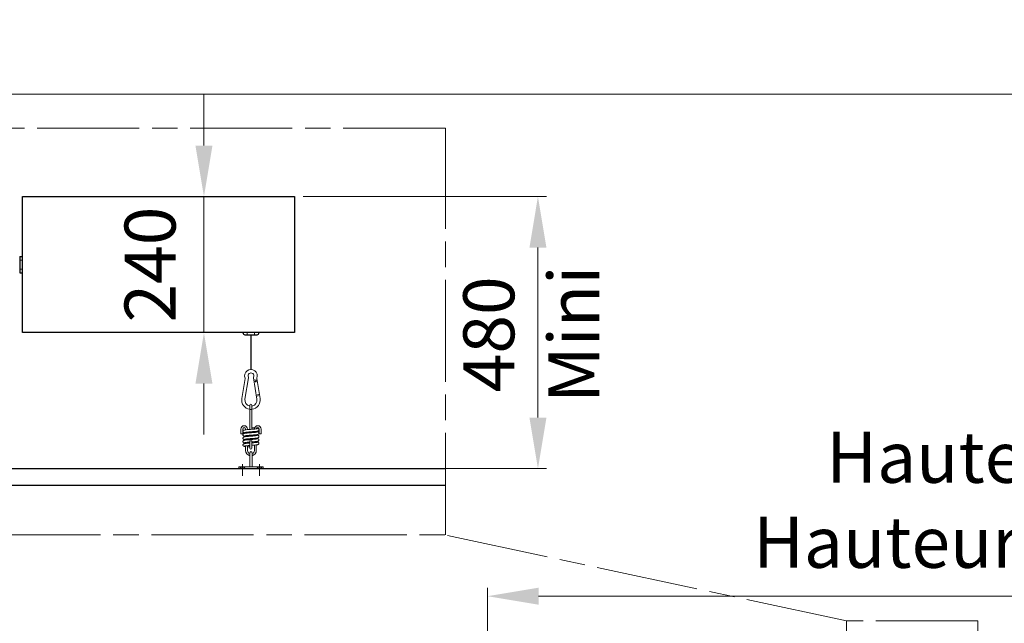
# Model space of a CAD drawing. Units: millimetres. Extents: x -15 to 595, y -34 to 840.
# Drawn here: x 68 to 184, y 419 to 490 of the extents above; entities that cross this region are included whole.
import ezdxf

# ---------------------------------------------------------------- set-up
doc = ezdxf.new("R2010")
doc.units = ezdxf.units.MM
doc.header["$PDMODE"] = 2
doc.header["$PDSIZE"] = 10
doc.linetypes.add('AM_ISO02W050', pattern=[7.5, 6, -1.5])
doc.linetypes.add('AM_ISO08W050', pattern=[18, 12, -1.5, 3, -1.5])
for name, color, linetype, lineweight in [('AM_0', 7, 'Continuous', 40), ('AM_1', 30, 'Continuous', 30), ('AM_2', 6, 'Continuous', 20), ('AM_3', 1, 'AM_ISO02W050', 15), ('AM_5', 3, 'Continuous', 20), ('AM_7', 4, 'AM_ISO08W050', 18)]:
    doc.layers.add(name, color=color, linetype=linetype, lineweight=lineweight)
doc.layers.add('AM_VIEWS', color=1, linetype='Continuous', lineweight=15, plot=False)
doc.styles.get("Standard").update_dxf_attribs({"font": 'arial.ttf'})
doc.dimstyles.new('MAL-ISO$0', dxfattribs={"dimtxt": 3, "dimasz": 3, "dimexe": 1, "dimexo": 1, "dimgap": 1.5, "dimtad": 1, "dimtxsty": 'Standard', "dimcen": 0, "dimclrd": 256, "dimclre": 256, "dimclrt": 3, "dimadec": 1, "dimazin": 2, "dimtp": 0.1, "dimtm": 0.1, "dimtfac": 0.71, "dimtmove": 0, "dimatfit": 3, "dimfxl": 1, "dimlwd": -1, "dimlwe": -1, "dimarcsym": 1})

# ---------------------------------------------------------------- blocks, each defined once
blk = doc.blocks.new('*D53')
at = {"layer": 'AM_5', "transparency": 16777216}
for p, q in [((84.63, 587.5), (84.63, 500.44)), ((297.13, 544), (297.13, 500.44)), ((291.13, 501.44), (90.63, 501.44))]:
    blk.add_line(p, q, dxfattribs=at)
for points in [[(90.63, 502.44), (90.63, 500.44), (84.63, 501.44)], [(291.13, 502.44), (291.13, 500.44), (297.13, 501.44)]]:
    blk.add_solid(points, dxfattribs=at)
at = {"layer": 'Defpoints', "color": 0, "transparency": 16777216}
for p in [(84.63, 588.5), (297.13, 545), (84.63, 501.44)]:
    blk.add_point(p, dxfattribs=at)
at = {"layer": 'AM_5', "color": 3, "transparency": 16777216, "insert": (190.88, 506.88), "char_height": 6, "attachment_point": 5}
blk.add_mtext('Première fixation = 425 - Rail type 4', dxfattribs=at)
blk = doc.blocks.new('*D84')
at = {"layer": 'AM_5', "transparency": 16777216}
for p, q in [((122.95, 404.87), (122.95, 423.63)), ((268.28, 405.07), (268.28, 423.63)), ((128.95, 422.63), (262.28, 422.63))]:
    blk.add_line(p, q, dxfattribs=at)
for points in [[(128.95, 423.63), (128.95, 421.63), (122.95, 422.63)], [(262.28, 423.63), (262.28, 421.63), (268.28, 422.63)]]:
    blk.add_solid(points, dxfattribs=at)
at = {"layer": 'Defpoints', "color": 0, "transparency": 16777216}
for p in [(268.28, 422.63), (122.95, 403.87), (268.28, 404.07)]:
    blk.add_point(p, dxfattribs=at)
at = {"layer": 'AM_5', "color": 3, "transparency": 16777216, "insert": (195.62, 433.19), "char_height": 6, "attachment_point": 5}
blk.add_mtext('Hauteur vantail =\\PHauteur de baie + 195', dxfattribs=at)
blk = doc.blocks.new('*D85')
at = {"layer": 'AM_5', "transparency": 16777216}
for p, q in [((101.24, 469.63), (129.87, 469.63)), ((128.87, 443.63), (128.87, 463.63)), ((101.24, 437.63), (129.87, 437.63))]:
    blk.add_line(p, q, dxfattribs=at)
for points in [[(127.87, 463.63), (129.87, 463.63), (128.87, 469.63)], [(127.87, 443.63), (129.87, 443.63), (128.87, 437.63)]]:
    blk.add_solid(points, dxfattribs=at)
at = {"layer": 'Defpoints', "color": 0, "transparency": 16777216}
for p in [(100.24, 469.63), (128.87, 469.63), (100.24, 437.63)]:
    blk.add_point(p, dxfattribs=at)
at = {"layer": 'AM_5', "color": 3, "transparency": 16777216, "insert": (128.87, 453.43), "char_height": 6, "attachment_point": 5, "rotation": 90}
blk.add_mtext('480 \\PMini', dxfattribs=at)
blk = doc.blocks.new('ETRIER')
at = {"layer": 'AM_2'}
for p, q in [((0.4, 2.5), (0, 2.5)), ((0, 2.5), (0, -2.5)), ((0.4, 2.5), (0.4, -2.5)), ((0.4, 0.25), (3.25, 0.25)), ((0.4, -0.25), (3.25, -0.25)), ((0.4, -2.5), (0, -2.5)), ((0.4, -2.5, 1), (0, -2.5, 1))]:
    blk.add_line(p, q, dxfattribs=at)
blk.add_arc((3.25, 0), 0.25, 270, 90, dxfattribs=at)
at = {"layer": 'AM_3', "ltscale": 0.5}
for p, q in [((0.125, 2.025), (0.4, 2.3)), ((0, 2.025), (0.125, 2.025)), ((0, 1.475), (0.125, 1.475)), ((0.125, 1.475), (0.125, 2.025)), ((0.125, 1.475), (0.4, 1.2)), ((0.125, -1.475), (0, -1.475)), ((0.125, -1.475, 1), (0, -1.475, 1)), ((0, -2.025), (0.125, -2.025)), ((0, -2.025, 1), (0.125, -2.025, 1)), ((0.4, -1.2), (0.125, -1.475)), ((0.4, -1.2, 1), (0.125, -1.475, 1)), ((0.125, -2.025), (0.125, -1.475)), ((0.125, -2.025), (0.4, -2.3)), ((0.125, -2.025, 1), (0.4, -2.3, 1))]:
    blk.add_line(p, q, dxfattribs=at)
at = {"layer": 'AM_7'}
for p, q in [((-1.5, 1.75), (0.9, 1.75)), ((-1.5, -1.75), (0.9, -1.75))]:
    blk.add_line(p, q, dxfattribs=at)
blk = doc.blocks.new('MOUSQUETON')
at = {"layer": 'AM_2'}
for p, q in [((-4.8, 1.23), (-0.38, 0.52)), ((-4.7, 1.88), (-0.55, 1.21)), ((-4.8, -1.23), (-0.38, -0.52)), ((-4.7, -1.88), (-0.55, -1.21)), ((-4.12, -1.45), (-4.17, -1.13)), ((-3.83, -1.41), (-4.12, -1.45)), ((-3.77, -1.73), (-3.83, -1.41)), ((-0.81, -1.25), (-0.91, -0.61))]:
    blk.add_line(p, q, dxfattribs=at)
blk.add_circle((-1.16, -0.98), 0.1, dxfattribs=at)
for centre, radius, start, end in [((-5, 0), 1.9, 80.8543, 172.4392), ((-5, 0), 1.25, 80.8543, 168.463), ((-0.52, 1.41), 0.2, 260.8543, 290.3746), ((0, 0), 1.3, 249.6254, 110.3746), ((-0.35, 0.72), 0.2, 260.8543, 295.8605), ((0, 0), 0.6, 244.1395, 115.8605), ((-5, 0), 1.9, 187.5608, 279.1457), ((-5, 0), 1.25, 191.537, 279.1457), ((-0.52, -1.41), 0.2, 69.6254, 99.1457), ((-0.35, -0.72), 0.2, 64.1395, 99.1457)]:
    blk.add_arc(centre, radius, start, end, dxfattribs=at)
blk = doc.blocks.new('*D89')
at = {"layer": 'AM_5', "transparency": 16777216}
for p, q in [((89.59, 475.63), (89.59, 481.63)), ((99.24, 469.63), (88.59, 469.63)), ((89.59, 453.63), (89.59, 469.63)), ((99.24, 453.63), (88.59, 453.63)), ((89.59, 447.63), (89.59, 441.63))]:
    blk.add_line(p, q, dxfattribs=at)
for points in [[(88.59, 475.63), (90.59, 475.63), (89.59, 469.63)], [(88.59, 447.63), (90.59, 447.63), (89.59, 453.63)]]:
    blk.add_solid(points, dxfattribs=at)
at = {"layer": 'Defpoints', "color": 0, "transparency": 16777216}
for p in [(89.59, 469.63), (100.24, 469.63), (100.24, 453.63)]:
    blk.add_point(p, dxfattribs=at)
at = {"layer": 'AM_5', "color": 3, "transparency": 16777216, "insert": (84.03, 461.63), "char_height": 6, "attachment_point": 5, "rotation": 90}
blk.add_mtext('240', dxfattribs=at)

msp = doc.modelspace()

# ---------------------------------------------------------------- linework, layer by layer
at = {"layer": 'AM_1'}
for p, q in [((67.91905, 462.58812), (68.23905, 462.58812)), ((67.91905, 462.58812), (67.91905, 460.66812)), ((67.91905, 460.66812), (68.23905, 460.66812)), ((94.40476, 453.37097), (95.83333, 453.37097)), ((95.11905, 453.37097), (95.11905, 449.28973)), ((47.43172, 437.62812), (117.98099, 437.62812)), ((117.98099, 435.62812), (47.43172, 435.62812))]:
    msp.add_line(p, q, dxfattribs=at)
msp.add_lwpolyline([(100.23905, 469.62812), (100.23905, 453.62812), (68.23905, 453.62812), (68.23905, 469.62812)], close=True, dxfattribs=at)
for centre, start, end in [((94.43512, 453.62812), 180, 263.2670787), ((95.80298, 453.62812), 276.7329213, 0)]:
    msp.add_arc(centre, 0.25893, start, end, dxfattribs=at)
at = {"layer": 'AM_2'}
for p, q in [((95.0047, 445.08058), (95.0047, 444.5663)), ((95.23327, 444.5663), (95.23327, 445.08058)), ((95.0047, 444.5663), (95.23327, 444.5663)), ((95.0047, 444.5663), (95.0047, 442.24289)), ((95.23327, 444.5663), (95.23327, 442.26115)), ((93.91898, 441.70915), (93.91898, 442.28058)), ((94.14755, 441.70915), (93.91898, 441.70915)), ((94.14755, 441.70915), (94.14755, 442.28058)), ((94.49041, 442.28058), (94.49041, 442.19519)), ((94.49041, 441.90797), (94.49041, 441.79519)), ((94.49041, 441.50797), (94.49041, 441.39519)), ((94.71898, 442.28058), (94.71898, 442.21882)), ((94.71898, 441.93281), (94.71898, 441.81882)), ((94.71898, 441.53281), (94.71898, 441.41882)), ((95.0047, 441.95716), (95.0047, 441.84289)), ((95.0047, 441.55716), (95.0047, 441.44289)), ((95.23327, 441.97541), (95.23327, 441.86115)), ((95.23327, 441.57541), (95.23327, 441.46115)), ((95.51898, 441.8855), (95.51898, 441.99949)), ((95.51898, 441.4855), (95.51898, 441.59949)), ((95.74755, 441.91034), (95.74755, 442.02312)), ((95.74755, 441.51034), (95.74755, 441.62312)), ((95.74755, 441.11034), (95.74755, 441.22312)), ((96.09041, 442.28058), (96.09041, 441.70915)), ((96.09041, 441.70915), (96.31898, 441.70915)), ((96.31898, 442.28058), (96.31898, 441.70915)), ((94.49041, 441.10797), (94.49041, 440.99519)), ((94.49041, 440.70797), (94.49041, 440.59519)), ((94.49041, 440.30797), (94.49041, 439.7663)), ((94.71898, 441.13281), (94.71898, 441.01882)), ((94.71898, 440.73281), (94.71898, 440.61882)), ((94.71898, 440.33281), (94.71898, 439.7663)), ((95.0047, 441.15716), (95.0047, 441.04289)), ((95.23327, 440.90915), (95.0047, 440.90915)), ((95.0047, 440.33773), (95.0047, 440.90915)), ((95.0047, 440.33773), (95.0047, 440.05201)), ((95.23327, 441.17541), (95.23327, 441.06115)), ((95.23327, 440.33773), (95.23327, 440.90915)), ((95.23327, 440.05201), (95.23327, 440.33773)), ((95.51898, 441.0855), (95.51898, 441.19949)), ((95.51898, 440.6855), (95.51898, 440.79949)), ((95.51898, 439.7663), (95.51898, 440.39949)), ((95.74755, 440.71034), (95.74755, 440.82312)), ((95.74755, 439.7663), (95.74755, 440.42312))]:
    msp.add_line(p, q, dxfattribs=at)
for centre, radius, start, end in [((95.11898, 445.08058), 0.11429, 0, 180), ((94.31898, 442.28058), 0.4, 0, 180), ((94.31898, 442.28058), 0.17143, 0, 180), ((95.91898, 442.28058), 0.4, 0, 179.2953238), ((95.91898, 442.28058), 0.17143, 0, 169.8801506), ((95.11898, 440.05201), 0.11429, 180, 0), ((95.11898, 439.7663), 0.62857, 180, 256.8695247), ((95.11898, 439.7663), 0.4, 180, 249.0851342), ((95.11898, 439.7663), 0.62857, 283.1426424, 0), ((95.11898, 439.7663), 0.4, 290.9347998, 0)]:
    msp.add_arc(centre, radius, start, end, dxfattribs=at)
for points, knots in [([(95.78706, 442.39005), (95.78885, 442.38981), (95.79063, 442.38956), (95.84734, 442.38173), (95.88968, 442.37468), (95.94033, 442.36011), (95.95303, 442.35594), (95.97669, 442.34495), (95.98676, 442.33955), (96.00505, 442.32642), (96.01296, 442.31979), (96.03112, 442.30064), (96.04112, 442.28652), (96.05506, 442.25613), (96.05956, 442.23981), (96.06278, 442.20655), (96.06143, 442.18922), (96.05325, 442.15687), (96.04632, 442.14148), (96.02918, 442.11515), (96.01884, 442.10395), (95.99854, 442.08654), (95.98851, 442.0801), (95.96832, 442.06902), (95.95837, 442.06489), (95.92965, 442.05441), (95.91172, 442.04995), (95.83855, 442.03432), (95.76797, 442.02492), (95.60392, 442.00708), (95.51347, 441.99875), (95.33531, 441.98357), (95.24698, 441.97649), (95.0733, 441.96266), (94.98573, 441.95572), (94.82209, 441.94214), (94.74377, 441.93531), (94.60674, 441.92201), (94.54582, 441.91534), (94.4514, 441.90281), (94.41462, 441.89635), (94.391, 441.89062), (94.38719, 441.8894), (94.38719, 441.8894)], [1.353224736, 1.353224736, 1.353224736, 1.353224736, 1.368798393, 1.368798393, 1.852425224, 1.852425224, 2.017878573, 2.017878573, 2.121871166, 2.121871166, 2.194656314, 2.194656314, 2.297278128, 2.297278128, 2.392241689, 2.392241689, 2.488681531, 2.488681531, 2.58496423, 2.58496423, 2.681059537, 2.681059537, 2.776950058, 2.776950058, 2.894700174, 2.894700174, 3.13473769, 3.13473769, 3.761369734, 3.761369734, 4.302922919, 4.302922919, 4.765360775, 4.765360775, 5.218244936, 5.218244936, 5.664657341, 5.664657341, 6.102918297, 6.102918297, 6.522801443, 6.522801443, 6.665821362, 6.665821362, 6.665821362, 6.665821362]), ([(95.23327, 442.44289), (95.28183, 442.439), (95.32987, 442.4351), (95.43406, 442.42639), (95.49025, 442.42151), (95.54283, 442.41663)], [0.2003397145, 0.2003397145, 0.2003397145, 0.2003397145, 0.4565968334, 0.4565968334, 0.776539393, 0.776539393, 0.776539393, 0.776539393]), ([(94.49041, 441.82315), (94.43266, 441.83026), (94.38501, 441.83737), (94.32256, 441.85075), (94.30237, 441.85566), (94.26903, 441.86948), (94.25816, 441.87466), (94.23741, 441.88831), (94.22795, 441.89569), (94.20799, 441.91617), (94.1976, 441.93048), (94.18329, 441.96106), (94.17867, 441.9773), (94.17517, 442.01049), (94.17636, 442.02783), (94.18428, 442.06027), (94.19109, 442.07574), (94.20807, 442.10227), (94.21837, 442.1136), (94.23866, 442.13122), (94.24873, 442.13776), (94.26888, 442.14893), (94.27878, 442.15308), (94.30699, 442.16349), (94.32443, 442.16789), (94.39573, 442.18339), (94.46419, 442.19263), (94.62579, 442.21043), (94.71661, 442.21886), (94.89522, 442.23413), (94.98347, 442.24122), (95.15722, 442.25506), (95.24492, 442.262), (95.40908, 442.27558), (95.48778, 442.28242), (95.6258, 442.29573), (95.68731, 442.30241), (95.78318, 442.31498), (95.82071, 442.32143), (95.84635, 442.3275), (95.85077, 442.32891), (95.85077, 442.32891)], [38.772519023, 38.772519023, 38.772519023, 38.772519023, 39.233488148, 39.233488148, 39.513055819, 39.513055819, 39.631640383, 39.631640383, 39.718295958, 39.718295958, 39.823373467, 39.823373467, 39.918139906, 39.918139906, 40.014589575, 40.014589575, 40.110869881, 40.110869881, 40.206989604, 40.206989604, 40.302779554, 40.302779554, 40.419335651, 40.419335651, 40.653159695, 40.653159695, 41.270410567, 41.270410567, 41.817785573, 41.817785573, 42.280680338, 42.280680338, 42.733769033, 42.733769033, 43.180366873, 43.180366873, 43.618936941, 43.618936941, 44.039673496, 44.039673496, 44.194313116, 44.194313116, 44.194313116, 44.194313116]), ([(94.49041, 441.42315), (94.43266, 441.43026), (94.38501, 441.43737), (94.32256, 441.45075), (94.30237, 441.45566), (94.26903, 441.46948), (94.25816, 441.47466), (94.23741, 441.48831), (94.22795, 441.49569), (94.20799, 441.51617), (94.1976, 441.53048), (94.18329, 441.56106), (94.17867, 441.5773), (94.17517, 441.61049), (94.17636, 441.62783), (94.18428, 441.66027), (94.19109, 441.67574), (94.20807, 441.70227), (94.21837, 441.7136), (94.23866, 441.73122), (94.24873, 441.73776), (94.26888, 441.74893), (94.27878, 441.75308), (94.30699, 441.76349), (94.32443, 441.76789), (94.39573, 441.78339), (94.46419, 441.79263), (94.62579, 441.81043), (94.71661, 441.81886), (94.89522, 441.83413), (94.98347, 441.84122), (95.15722, 441.85506), (95.24492, 441.862), (95.40908, 441.87558), (95.48778, 441.88242), (95.6258, 441.89573), (95.68731, 441.90241), (95.78318, 441.91498), (95.82071, 441.92143), (95.84635, 441.9275), (95.85077, 441.92891), (95.85077, 441.92891)], [29.390407566, 29.390407566, 29.390407566, 29.390407566, 29.851377925, 29.851377925, 30.130945905, 30.130945905, 30.249529346, 30.249529346, 30.33618432, 30.33618432, 30.441261809, 30.441261809, 30.53602825, 30.53602825, 30.632477918, 30.632477918, 30.728758225, 30.728758225, 30.824877949, 30.824877949, 30.920667891, 30.920667891, 31.037223887, 31.037223887, 31.271047405, 31.271047405, 31.888297467, 31.888297467, 32.435672988, 32.435672988, 32.898567792, 32.898567792, 33.351656505, 33.351656505, 33.79825436, 33.79825436, 34.236824455, 34.236824455, 34.65756108, 34.65756108, 34.812201683, 34.812201683, 34.812201683, 34.812201683]), ([(94.49041, 441.02315), (94.43267, 441.03026), (94.38501, 441.03737), (94.32257, 441.05075), (94.30237, 441.05566), (94.26904, 441.06948), (94.25817, 441.07465), (94.23741, 441.08831), (94.22795, 441.09569), (94.20799, 441.11617), (94.19759, 441.13048), (94.18329, 441.16106), (94.17866, 441.1773), (94.17517, 441.21049), (94.17636, 441.22783), (94.18428, 441.26028), (94.19109, 441.27575), (94.20807, 441.30228), (94.21837, 441.3136), (94.23866, 441.33122), (94.24873, 441.33776), (94.26888, 441.34893), (94.27878, 441.35308), (94.30699, 441.36349), (94.32444, 441.36789), (94.39574, 441.38339), (94.4642, 441.39263), (94.62581, 441.41044), (94.71662, 441.41886), (94.89524, 441.43414), (94.98349, 441.44122), (95.15723, 441.45506), (95.24493, 441.462), (95.4091, 441.47559), (95.48779, 441.48242), (95.62581, 441.49573), (95.68732, 441.50241), (95.78318, 441.51498), (95.82071, 441.52144), (95.84635, 441.5275), (95.85077, 441.52891), (95.85077, 441.52891)], [20.008296593, 20.008296593, 20.008296593, 20.008296593, 20.46923859, 20.46923859, 20.748799492, 20.748799492, 20.86740871, 20.86740871, 20.9540775, 20.9540775, 21.059155426, 21.059155426, 21.153921836, 21.153921836, 21.250371512, 21.250371512, 21.346651821, 21.346651821, 21.442771499, 21.442771499, 21.53856163, 21.53856163, 21.655119956, 21.655119956, 21.888955568, 21.888955568, 22.506224216, 22.506224216, 23.053587924, 23.053587924, 23.516481819, 23.516481819, 23.969570133, 23.969570133, 24.416167629, 24.416167629, 24.854737131, 24.854737131, 25.27547213, 25.27547213, 25.430090148, 25.430090148, 25.430090148, 25.430090148]), ([(95.74755, 441.99516), (95.80538, 441.98803), (95.85309, 441.98092), (95.91557, 441.96752), (95.93576, 441.96261), (95.9691, 441.94875), (95.97992, 441.94358), (96.00059, 441.92997), (96.01001, 441.92262), (96.02995, 441.90218), (96.04034, 441.88788), (96.05466, 441.8573), (96.05929, 441.84106), (96.06279, 441.80787), (96.06161, 441.79053), (96.05371, 441.75809), (96.0469, 441.74261), (96.02993, 441.71607), (96.01963, 441.70474), (95.99934, 441.68712), (95.98927, 441.68057), (95.96912, 441.66939), (95.95922, 441.66524), (95.93104, 441.65483), (95.91361, 441.65043), (95.84239, 441.63494), (95.77403, 441.62571), (95.61253, 441.60791), (95.52169, 441.59948), (95.34306, 441.5842), (95.25481, 441.57711), (95.08107, 441.56327), (94.99336, 441.55634), (94.82917, 441.54275), (94.75046, 441.53591), (94.6124, 441.5226), (94.55086, 441.51592), (94.45493, 441.50335), (94.41737, 441.4969), (94.39164, 441.49082), (94.38719, 441.4894), (94.38719, 441.4894)], [10.626174483, 10.626174483, 10.626174483, 10.626174483, 11.087776353, 11.087776353, 11.36750223, 11.36750223, 11.48551268, 11.48551268, 11.571860398, 11.571860398, 11.676927789, 11.676927789, 11.771694943, 11.771694943, 11.868144428, 11.868144428, 11.964424671, 11.964424671, 12.060545431, 12.060545431, 12.156331232, 12.156331232, 12.272836013, 12.272836013, 12.506393883, 12.506393883, 13.123235375, 13.123235375, 13.670870868, 13.670870868, 14.133785652, 14.133785652, 14.586883132, 14.586883132, 15.033488862, 15.033488862, 15.472071975, 15.472071975, 15.89284431, 15.89284431, 16.047980947, 16.047980947, 16.047980947, 16.047980947]), ([(95.74755, 441.59516), (95.8053, 441.58805), (95.85295, 441.58094), (95.9154, 441.56756), (95.93559, 441.56265), (95.96893, 441.54883), (95.9798, 441.54365), (96.00055, 441.53), (96.01001, 441.52262), (96.02998, 441.50214), (96.04037, 441.48783), (96.05468, 441.45725), (96.0593, 441.44101), (96.06279, 441.40782), (96.0616, 441.39047), (96.05369, 441.35803), (96.04687, 441.34256), (96.0299, 441.31603), (96.0196, 441.30471), (95.9993, 441.28709), (95.98924, 441.28055), (95.96909, 441.26938), (95.95918, 441.26522), (95.93098, 441.25482), (95.91353, 441.25041), (95.84223, 441.23492), (95.77377, 441.22568), (95.61216, 441.20787), (95.52134, 441.19945), (95.34273, 441.18417), (95.25448, 441.17709), (95.08074, 441.16325), (94.99303, 441.15631), (94.82887, 441.14272), (94.75018, 441.13589), (94.61216, 441.12258), (94.55065, 441.1159), (94.45478, 441.10333), (94.41725, 441.09687), (94.39162, 441.09081), (94.38719, 441.0894), (94.38719, 441.0894)], [20.008296593, 20.008296593, 20.008296593, 20.008296593, 20.46923859, 20.46923859, 20.748799492, 20.748799492, 20.86740871, 20.86740871, 20.9540775, 20.9540775, 21.059155426, 21.059155426, 21.153921836, 21.153921836, 21.250371512, 21.250371512, 21.346651821, 21.346651821, 21.442771499, 21.442771499, 21.53856163, 21.53856163, 21.655119956, 21.655119956, 21.888955568, 21.888955568, 22.506224216, 22.506224216, 23.053587924, 23.053587924, 23.516481819, 23.516481819, 23.969570133, 23.969570133, 24.416167629, 24.416167629, 24.854737131, 24.854737131, 25.27547213, 25.27547213, 25.430090148, 25.430090148, 25.430090148, 25.430090148]), ([(95.43103, 442.27763), (95.38205, 442.28303), (95.32976, 442.28843), (95.27559, 442.29383), (95.26159, 442.29523), (95.24747, 442.29663), (95.23327, 442.29803)], [30.9206964638, 30.9206964638, 30.9206964638, 30.9206964638, 31.1752899136, 31.1752899136, 31.1752899136, 31.2411246525, 31.2411246525, 31.2411246525, 31.2411246525]), ([(94.49041, 440.62315), (94.43258, 440.63027), (94.38488, 440.63739), (94.3224, 440.65079), (94.3022, 440.6557), (94.26887, 440.66956), (94.25805, 440.67473), (94.23737, 440.68834), (94.22795, 440.69569), (94.20802, 440.71613), (94.19762, 440.73043), (94.18331, 440.76101), (94.17868, 440.77725), (94.17517, 440.81043), (94.17636, 440.82778), (94.18426, 440.86022), (94.19107, 440.8757), (94.20803, 440.90223), (94.21833, 440.91357), (94.23863, 440.93119), (94.24869, 440.93774), (94.26885, 440.94891), (94.27875, 440.95307), (94.30693, 440.96347), (94.32436, 440.96787), (94.39557, 440.98336), (94.46394, 440.99259), (94.62543, 441.0104), (94.71627, 441.01883), (94.89491, 441.03411), (94.98315, 441.0412), (95.1569, 441.05503), (95.24461, 441.06197), (95.40879, 441.07556), (95.4875, 441.08239), (95.62557, 441.09571), (95.6871, 441.10239), (95.78303, 441.11496), (95.82059, 441.12141), (95.84632, 441.12749), (95.85077, 441.12891), (95.85077, 441.12891)], [10.626174483, 10.626174483, 10.626174483, 10.626174483, 11.087776353, 11.087776353, 11.36750223, 11.36750223, 11.48551268, 11.48551268, 11.571860398, 11.571860398, 11.676927789, 11.676927789, 11.771694943, 11.771694943, 11.868144428, 11.868144428, 11.964424671, 11.964424671, 12.060545431, 12.060545431, 12.156331232, 12.156331232, 12.272836013, 12.272836013, 12.506393883, 12.506393883, 13.123235375, 13.123235375, 13.670870868, 13.670870868, 14.133785652, 14.133785652, 14.586883132, 14.586883132, 15.033488862, 15.033488862, 15.472071975, 15.472071975, 15.89284431, 15.89284431, 16.047980947, 16.047980947, 16.047980947, 16.047980947]), ([(94.49041, 440.22315), (94.4747, 440.22509), (94.45973, 440.22704), (94.39062, 440.23658), (94.34829, 440.24363), (94.29764, 440.2582), (94.28494, 440.26237), (94.26128, 440.27336), (94.2512, 440.27876), (94.23291, 440.29189), (94.225, 440.29852), (94.20684, 440.31767), (94.19684, 440.33179), (94.1829, 440.36218), (94.1784, 440.3785), (94.17519, 440.41176), (94.17653, 440.42909), (94.18471, 440.46144), (94.19165, 440.47683), (94.20878, 440.50316), (94.21912, 440.51436), (94.23942, 440.53176), (94.24946, 440.53821), (94.26965, 440.54929), (94.2796, 440.55342), (94.30831, 440.5639), (94.32625, 440.56836), (94.39942, 440.58399), (94.47, 440.59339), (94.63405, 440.61123), (94.7245, 440.61956), (94.87957, 440.63278), (94.94179, 440.63785), (95.0047, 440.64289)], [1.24412539, 1.24412539, 1.24412539, 1.24412539, 1.368798393, 1.368798393, 1.852425224, 1.852425224, 2.017878573, 2.017878573, 2.121871166, 2.121871166, 2.194656314, 2.194656314, 2.297278128, 2.297278128, 2.392241689, 2.392241689, 2.488681531, 2.488681531, 2.58496423, 2.58496423, 2.681059537, 2.681059537, 2.776950058, 2.776950058, 2.894700174, 2.894700174, 3.13473769, 3.13473769, 3.761369734, 3.761369734, 4.302922919, 4.302922919, 4.635276297, 4.635276297, 4.635276297, 4.635276297]), ([(95.0047, 440.75716), (94.97279, 440.75459), (94.94123, 440.75202), (94.82888, 440.74272), (94.75019, 440.73589), (94.61217, 440.72258), (94.55066, 440.7159), (94.45479, 440.70333), (94.41726, 440.69687), (94.39162, 440.69081), (94.38719, 440.6894), (94.38719, 440.6894)], [33.182537972, 33.182537972, 33.182537972, 33.182537972, 33.351656505, 33.351656505, 33.79825436, 33.79825436, 34.236824455, 34.236824455, 34.65756108, 34.65756108, 34.812201683, 34.812201683, 34.812201683, 34.812201683]), ([(95.0047, 440.35716), (94.97279, 440.35459), (94.94123, 440.35202), (94.82888, 440.34272), (94.75019, 440.33589), (94.61217, 440.32258), (94.55065, 440.3159), (94.45479, 440.30333), (94.41726, 440.29687), (94.39162, 440.29081), (94.38719, 440.2894), (94.38719, 440.2894)], [42.564649418, 42.564649418, 42.564649418, 42.564649418, 42.733769033, 42.733769033, 43.180366873, 43.180366873, 43.618936941, 43.618936941, 44.039673496, 44.039673496, 44.194313116, 44.194313116, 44.194313116, 44.194313116]), ([(95.0047, 440.17541), (94.95613, 440.17931), (94.90809, 440.18321), (94.81257, 440.1912), (94.76457, 440.19534), (94.71898, 440.19948)], [0.2003397145, 0.2003397145, 0.2003397145, 0.2003397145, 0.4565968334, 0.4565968334, 0.7286464894, 0.7286464894, 0.7286464894, 0.7286464894]), ([(95.0047, 441.12028), (94.96476, 441.12421), (94.92547, 441.12814), (94.88751, 441.13207), (94.85978, 441.13494), (94.83281, 441.13781), (94.80681, 441.14068)], [12.7411724977, 12.7411724977, 12.7411724977, 12.7411724977, 12.9263397203, 12.9263397203, 12.9263397203, 13.0616006871, 13.0616006871, 13.0616006871, 13.0616006871]), ([(95.43121, 441.07763), (95.41297, 441.07964), (95.39426, 441.08165), (95.37513, 441.08366), (95.32962, 441.08845), (95.28191, 441.09324), (95.23325, 441.09803)], [12.0711405562, 12.0711405562, 12.0711405562, 12.0711405562, 12.1659667955, 12.1659667955, 12.1659667955, 12.391568731, 12.391568731, 12.391568731, 12.391568731]), ([(95.74755, 441.19516), (95.8053, 441.18804), (95.85296, 441.18093), (95.91541, 441.16756), (95.9356, 441.16265), (95.96894, 441.14883), (95.9798, 441.14365), (96.00056, 441.13), (96.01001, 441.12262), (96.02998, 441.10214), (96.04037, 441.08783), (96.05468, 441.05725), (96.0593, 441.04101), (96.06279, 441.00782), (96.0616, 440.99048), (96.05369, 440.95804), (96.04688, 440.94257), (96.0299, 440.91604), (96.0196, 440.90471), (95.9993, 440.88709), (95.98924, 440.88055), (95.96909, 440.86938), (95.95918, 440.86523), (95.93098, 440.85482), (95.91353, 440.85041), (95.84224, 440.83492), (95.77378, 440.82568), (95.61218, 440.80787), (95.52136, 440.79945), (95.36343, 440.78594), (95.29871, 440.78067), (95.23327, 440.77541)], [29.390407566, 29.390407566, 29.390407566, 29.390407566, 29.851377925, 29.851377925, 30.130945905, 30.130945905, 30.249529346, 30.249529346, 30.33618432, 30.33618432, 30.441261809, 30.441261809, 30.53602825, 30.53602825, 30.632477918, 30.632477918, 30.728758225, 30.728758225, 30.824877949, 30.824877949, 30.920667891, 30.920667891, 31.037223887, 31.037223887, 31.271047405, 31.271047405, 31.888297467, 31.888297467, 32.435672988, 32.435672988, 32.781524825, 32.781524825, 32.781524825, 32.781524825]), ([(95.74755, 440.79516), (95.8053, 440.78804), (95.85296, 440.78093), (95.91541, 440.76756), (95.9356, 440.76265), (95.96894, 440.74883), (95.9798, 440.74365), (96.00056, 440.73), (96.01001, 440.72262), (96.02998, 440.70214), (96.04037, 440.68783), (96.05468, 440.65725), (96.0593, 440.64101), (96.06279, 440.60782), (96.0616, 440.59048), (96.05369, 440.55804), (96.04688, 440.54257), (96.0299, 440.51604), (96.0196, 440.50471), (95.9993, 440.48709), (95.98924, 440.48055), (95.96909, 440.46938), (95.95918, 440.46523), (95.93098, 440.45482), (95.91353, 440.45041), (95.84224, 440.43492), (95.77378, 440.42568), (95.61218, 440.40787), (95.52136, 440.39945), (95.36343, 440.38594), (95.29871, 440.38067), (95.23327, 440.37541)], [38.772519023, 38.772519023, 38.772519023, 38.772519023, 39.233488148, 39.233488148, 39.513055819, 39.513055819, 39.631640383, 39.631640383, 39.718295958, 39.718295958, 39.823373467, 39.823373467, 39.918139906, 39.918139906, 40.014589575, 40.014589575, 40.110869881, 40.110869881, 40.206989604, 40.206989604, 40.302779554, 40.302779554, 40.419335651, 40.419335651, 40.653159695, 40.653159695, 41.270410567, 41.270410567, 41.817785573, 41.817785573, 42.163636269, 42.163636269, 42.163636269, 42.163636269]), ([(95.23327, 440.66115), (95.2676, 440.66391), (95.30154, 440.66668), (95.41588, 440.67617), (95.49419, 440.683), (95.63123, 440.6963), (95.69214, 440.70297), (95.78657, 440.7155), (95.82335, 440.72196), (95.84696, 440.72769), (95.85077, 440.72891), (95.85077, 440.72891)], [5.036305728, 5.036305728, 5.036305728, 5.036305728, 5.218244936, 5.218244936, 5.664657341, 5.664657341, 6.102918297, 6.102918297, 6.522801443, 6.522801443, 6.665821362, 6.665821362, 6.665821362, 6.665821362]), ([(95.43101, 440.67763), (95.37422, 440.68389), (95.313, 440.69015), (95.24967, 440.69641), (95.24421, 440.69695), (95.23875, 440.69749), (95.23327, 440.69803)], [5.7879547537, 5.7879547537, 5.7879547537, 5.7879547537, 6.0829833978, 6.0829833978, 6.0829833978, 6.1083834238, 6.1083834238, 6.1083834238, 6.1083834238])]:
    msp.add_open_spline(points, degree=3, knots=knots, dxfattribs=at)
for points in [[(95.00481, 441.92028), (94.93577, 441.92708), (94.86866, 441.93388), (94.80683, 441.94068)], [(95.0047, 441.52028), (94.9356, 441.52708), (94.86867, 441.53388), (94.80697, 441.54068)], [(95.43124, 441.47763), (95.36943, 441.48443), (95.30225, 441.49123), (95.23315, 441.49803)], [(95.43106, 441.87763), (95.36926, 441.88443), (95.30223, 441.89123), (95.2332, 441.89803)], [(95.0048, 440.72028), (94.93569, 440.72708), (94.86849, 440.73388), (94.8067, 440.74068)], [(95.00479, 440.32028), (94.93576, 440.32708), (94.86869, 440.33388), (94.80687, 440.34068)]]:
    msp.add_open_spline(points, degree=3, dxfattribs=at)
at = {"layer": 'AM_3', "ltscale": 16.118633}
for p, q in [((67.91905, 462.16812), (68.23905, 462.16812)), ((67.91905, 461.08812), (68.23905, 461.08812))]:
    msp.add_line(p, q, dxfattribs=at)
at = {"layer": 'AM_3', "ltscale": 0.25}
for p, q in [((94.69048, 453.62812), (94.69048, 453.37097)), ((95.54762, 453.62812), (95.54762, 453.37097))]:
    msp.add_line(p, q, dxfattribs=at)
at = {"layer": 'AM_7'}
msp.add_line((165.16962, 419.71792), (117.98099, 429.83719), dxfattribs=at)
for points in [[(47.43172, 429.83719), (117.98099, 429.83719), (117.98099, 477.66164), (47.43172, 477.66164)], [(165.16962, 398.79473), (180.60227, 398.79473), (180.60227, 419.71792), (165.16962, 419.71792)]]:
    msp.add_lwpolyline(points, close=True, dxfattribs=at)
at = {"layer": 'AM_VIEWS'}
for points in [[(549.3, 724.99143), (549.30829, 481.68906), (30.59994, 481.67522), (30.6, 724.99143)], [(30.59977, -14.00437), (30.60042, 481.68214), (328.03234, 481.68214), (328.03169, -14.00437)]]:
    msp.add_lwpolyline(points, close=True, dxfattribs=at)

# ---------------------------------------------------------------- block references
at = {"layer": 'AM_0', "xscale": 0.5714285714287153, "yscale": 0.5714285714287153, "zscale": 0.5714285714287153, "rotation": 90}
for name, p in [('MOUSQUETON', (95.11905, 448.54688)), ('ETRIER', (95.11905, 437.62812))]:
    msp.add_blockref(name, p, dxfattribs=at)

# ---------------------------------------------------------------- dimensions: what is measured, and where the dimension line sits
at = {"layer": 'AM_5'}
for base, p1, p2, angle, text, override, picture, middle in [((84.62706, 501.44273), (297.12706, 545.00241), (84.62706, 588.50241), 180, 'Première fixation = <> - Rail type 4', {"dimtxt": 6, "dimasz": 6, "dimlfac": 2}, '*D53', (190.87706, 501.44273)), ((128.87034, 469.62812), (100.23905, 437.62812), (100.23905, 469.62812), 90, '<> \\XMini', {"dimtxt": 6, "dimasz": 6, "dimgap": 2.5, "dimlfac": 15, "dimpost": '', "dimadec": 8}, '*D85', (128.87034, 453.43027))]:
    dim = msp.add_linear_dim(base=base, p1=p1, p2=p2, angle=angle, text=text, dimstyle='MAL-ISO$0', override=override, dxfattribs=at)
    dim.commit()
    dim.dimension.update_dxf_attribs({"geometry": picture, "text_midpoint": middle, "dimtype": 160})
dim = msp.add_linear_dim(base=(89.59407, 469.62812), p1=(100.23905, 453.62812), p2=(100.23905, 469.62812), angle=90, dimstyle='MAL-ISO$0', override={"dimtxt": 6, "dimasz": 6, "dimgap": 2.5, "dimlfac": 15, "dimadec": 8}, dxfattribs=at)
dim.commit()
dim.dimension.update_dxf_attribs({"geometry": '*D89', "text_midpoint": (89.59407, 461.62812), "dimtype": 160})
dim = msp.add_linear_dim(base=(268.28497, 422.62804), p1=(122.95164, 403.86993), p2=(268.28497, 404.06993), text='Hauteur vantail =\\PHauteur de baie + 195', dimstyle='MAL-ISO$0', override={"dimtxt": 6, "dimasz": 6, "dimgap": 2.5, "dimlfac": 15, "dimpost": '', "dimadec": 8}, dxfattribs=at)
dim.commit()
dim.dimension.update_dxf_attribs({"geometry": '*D84', "text_midpoint": (195.61831, 433.19148)})

doc.saveas('drawing.dxf')
